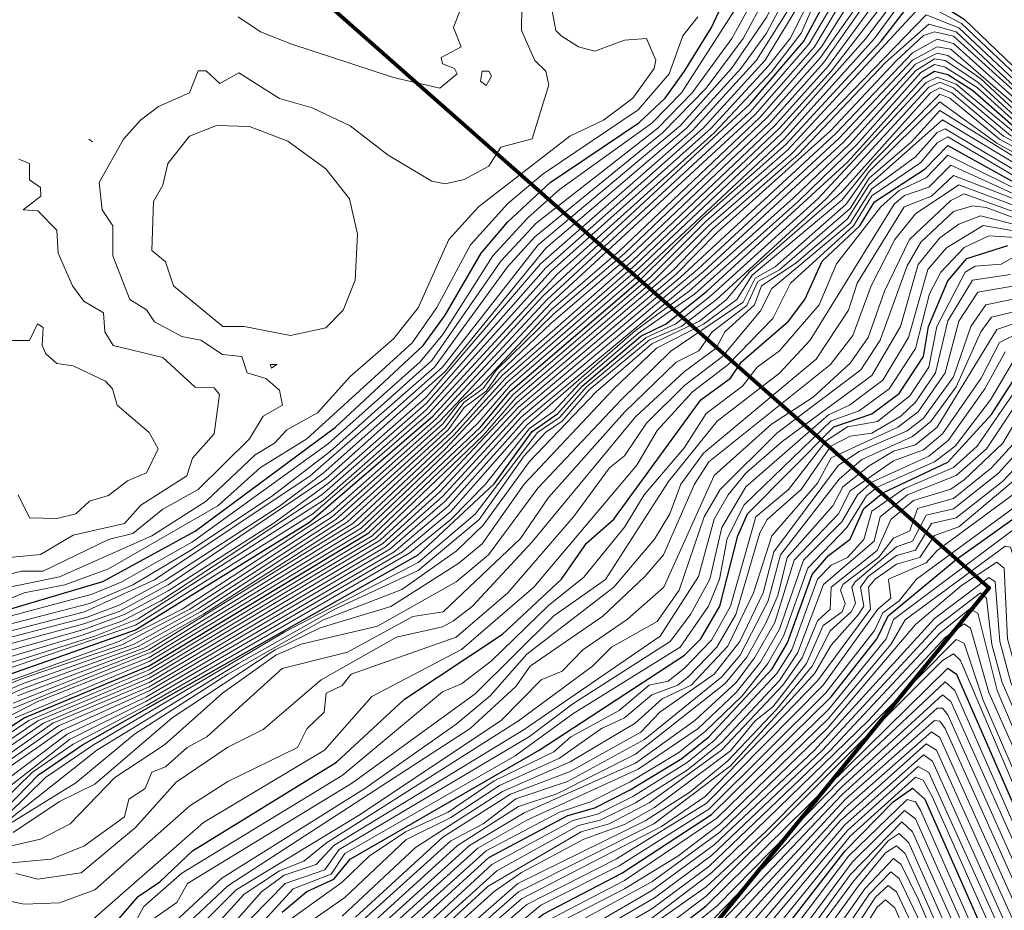
# Model space of a CAD drawing. Units: metres. Extents: x 329085 to 333204, y 7019669 to 7025179.
# Drawn here: x 330505 to 330867, y 7024680 to 7025008 of the extents above; entities that cross this region are included whole.
import ezdxf

# ---------------------------------------------------------------- set-up
doc = ezdxf.new("R2010")
doc.units = ezdxf.units.M
for name, color, linetype, lineweight in [('00_CURVA_INTERMEDIARIA', 254, 'Continuous', 18), ('00_CURVA_MESTRA', 24, 'Continuous', 30), ('00_PERIMETRO_URB_NOVO', 1, 'Continuous', 80)]:
    doc.layers.add(name, color=color, linetype=linetype, lineweight=lineweight)

msp = doc.modelspace()

# ---------------------------------------------------------------- linework, layer by layer
at = {"layer": '00_CURVA_INTERMEDIARIA'}
for points, elevation in [([(330491.44, 7024785.99), (330531.44, 7024796.6), (330542.46, 7024801.18), (330568.44, 7024815.94), (330618.44, 7024852.11), (330652.2, 7024882.18), (330660.52, 7024892.18), (330678.92, 7024921.18), (330691.85, 7024935.18), (330703.44, 7024945.58), (330737.44, 7024970.03), (330748.35, 7024981.18), (330770.17, 7025015.18), (330776.65, 7025061.18), (330779.99, 7025071.04)], 469), ([(330491.44, 7024783.21), (330530.44, 7024793.27), (330546.44, 7024800.13), (330567.44, 7024812.59), (330597.44, 7024832.62), (330619.02, 7024849.18), (330656.44, 7024882.71), (330681.89, 7024919.18), (330694.92, 7024933.18), (330739.64, 7024968.18), (330752.29, 7024981.18), (330766.87, 7025001.18), (330774.68, 7025015.18), (330780.72, 7025044.18), (330781.18, 7025057.18), (330784.54, 7025067.02)], 468), ([(330491.44, 7024780.6), (330528.62, 7024790.18), (330554.44, 7024801.98), (330611.74, 7024840.18), (330657.47, 7024880.18), (330684.38, 7024917.18), (330694.44, 7024928.15), (330741.44, 7024966.41), (330757.44, 7024982.95), (330771.1, 7025001.18), (330780.12, 7025018.18), (330786.09, 7025054.18), (330789.14, 7025062.96)], 467), ([(330488.44, 7024777.34), (330529.61, 7024788.18), (330541.44, 7024792.56), (330558.44, 7024801.86), (330600.44, 7024829.09), (330616.5, 7024841.18), (330660.39, 7024880.18), (330695.62, 7024925.18), (330748.03, 7024969.18), (330766.82, 7024990.18), (330779.83, 7025009.18), (330783.95, 7025018.18), (330787.28, 7025037.18), (330793.57, 7025059.05)], 466), ([(330479.44, 7024772.48), (330528.44, 7024785.75), (330541.44, 7024790.32), (330559.44, 7024800.09), (330617.44, 7024839.24), (330661.44, 7024878.58), (330698.44, 7024924.02), (330750.27, 7024968.18), (330770.25, 7024990.18), (330779.68, 7025003.18), (330787.07, 7025017.18), (330789.44, 7025030.11), (330797.28, 7025055.77)], 465), ([(330478.44, 7024766.85), (330527.44, 7024781.45), (330542.44, 7024786.77), (330556.76, 7024794.18), (330616, 7024833.18), (330654.44, 7024866.8), (330698.44, 7024916.82), (330756.38, 7024968.18), (330779.14, 7024993.18), (330792.57, 7025015.18), (330803.84, 7025049.99)], 463), ([(330479.44, 7024769.75), (330528.44, 7024783.71), (330543.44, 7024789.16), (330559.44, 7024797.87), (330598.44, 7024822.87), (330618.44, 7024837.52), (330654.44, 7024869.17), (330696.44, 7024918.3), (330752.44, 7024967.29), (330775.97, 7024993.18), (330789.78, 7025015.18), (330792.03, 7025026.18), (330800.79, 7025052.68)], 464), ([(330479.44, 7024764.55), (330532.44, 7024781.17), (330548.44, 7024787.61), (330616.44, 7024831.18), (330654.44, 7024864.55), (330700.44, 7024915.5), (330759.34, 7024968.18), (330780.44, 7024991.14), (330788.36, 7025001.18), (330793.45, 7025011.18), (330807.32, 7025046.91)], 462), ([(330472.44, 7024759.78), (330547.44, 7024785.3), (330612.67, 7024826.18), (330655.43, 7024863.18), (330702.44, 7024914.31), (330760.44, 7024966.49), (330781.44, 7024988.9), (330792.37, 7025003.18), (330810.48, 7025044.12)], 461), ([(330458.44, 7024749.47), (330541.35, 7024779.18), (330564.56, 7024791.18), (330619.44, 7024826.99), (330658.12, 7024861.18), (330698.96, 7024905.18), (330773.62, 7024974.18), (330795.39, 7024999.18), (330814.08, 7025031.18), (330817, 7025038.36)], 459), ([(330456.44, 7024745.54), (330506.44, 7024765.81), (330542.44, 7024778.01), (330567.46, 7024791.18), (330619.75, 7024825.18), (330659.44, 7024860.28), (330700.44, 7024903.95), (330775.46, 7024973.18), (330797.3, 7024998.18), (330819.78, 7025035.92)], 458), ([(330452.44, 7024740.8), (330506.44, 7024763.94), (330546.71, 7024778.18), (330570.25, 7024791.18), (330621.16, 7024824.18), (330660.44, 7024859.19), (330666.61, 7024867.18), (330674.44, 7024873.48), (330700.44, 7024901.36), (330725.44, 7024922.97), (330777.28, 7024972.18), (330799.9, 7024998.18), (330822.22, 7025033.76)], 457), ([(330451.44, 7024736.81), (330505.44, 7024761.68), (330548.44, 7024777.38), (330571.33, 7024790.18), (330623.91, 7024824.18), (330661.5, 7024858.18), (330668.31, 7024867.18), (330675.44, 7024872.38), (330680.29, 7024879.18), (330701.44, 7024899.81), (330727.44, 7024922.07), (330780.06, 7024972.18), (330799.53, 7024994.18), (330825.41, 7025030.94)], 456), ([(330503.96, 7024759.18), (330550.44, 7024776.81), (330572.44, 7024789.24), (330625.44, 7024823.25), (330662.54, 7024857.18), (330668.44, 7024865.37), (330676.44, 7024871.41), (330681.28, 7024878.18), (330700.44, 7024896.45), (330729.4, 7024921.18), (330780.9, 7024970.18), (330800.59, 7024992.18), (330824.46, 7025026.18), (330827.17, 7025029.39)], 455), ([(330502.44, 7024756.59), (330552.44, 7024776.34), (330627.44, 7024822.68), (330663.55, 7024856.18), (330682.44, 7024877.25), (330730.44, 7024919.49), (330782.68, 7024969.18), (330802.42, 7024991.18), (330827.44, 7025025.37), (330829.49, 7025027.35)], 454), ([(330502.44, 7024754.71), (330553.44, 7024775.38), (330629.44, 7024822.14), (330664.44, 7024855.07), (330683.57, 7024876.18), (330731.44, 7024917.89), (330784.47, 7024968.18), (330803.42, 7024989.18), (330829.44, 7025022.86), (330832.45, 7025024.73)], 453), ([(330496.44, 7024802.9), (330505.44, 7024805.11), (330513.44, 7024805.13), (330537.44, 7024816.79), (330546.44, 7024819.04), (330557.44, 7024827.91), (330570.44, 7024835.14), (330589.44, 7024853.87), (330594.46, 7024862.18), (330601.49, 7024866.18), (330600.44, 7024871.72), (330595.44, 7024876.07), (330588.5, 7024878.18), (330586.55, 7024884.18), (330579.44, 7024884.85), (330571.44, 7024890.11), (330564.44, 7024891.53), (330554.44, 7024896.86), (330551.44, 7024901.33), (330545.34, 7024905.18), (330539.1, 7024921.18), (330539.05, 7024932.18), (330535.17, 7024938.18), (330534, 7024948.18), (330543.06, 7024964.18), (330549.27, 7024971.18), (330555.86, 7024976.18), (330567.31, 7024981.18), (330570.44, 7024989.28), (330573.44, 7024989.28), (330578.44, 7024984.61), (330585.44, 7024988.5), (330600.44, 7024979.14), (330612.44, 7024975.67), (330626.44, 7024969.03), (330640.44, 7024958.28), (330656.44, 7024948.64), (330661.44, 7024947.72), (330668.44, 7024949.27), (330677.44, 7024954.18), (330681.86, 7024961.18), (330693.44, 7024964.3), (330699.5, 7024984.18), (330698.5, 7024989.18), (330694.44, 7024993.14), (330689.48, 7025004.18), (330689.73, 7025022.18)], 473), ([(330497.82, 7024750.18), (330511.44, 7024757.14), (330552.44, 7024773.33), (330630.44, 7024820.89), (330661.44, 7024850.03), (330684.44, 7024874.84), (330732.44, 7024916.37), (330785.23, 7024966.18), (330816.18, 7025001.18), (330829.44, 7025018.84), (330835.25, 7025022.26)], 452), ([(330503.1, 7024751.18), (330552.44, 7024771.82), (330631.44, 7024819.69), (330673.44, 7024859.59), (330685.44, 7024873.6), (330732.44, 7024914), (330785.98, 7024964.18), (330819.44, 7025001.18), (330830.44, 7025016.39), (330837.53, 7025020.25)], 451), ([(330585.21, 7025009.18), (330593.44, 7025003.7), (330604.58, 7024999.18), (330642.44, 7024986.83), (330659.44, 7024982.94), (330665.78, 7024988.18), (330664.81, 7024990.18), (330660.44, 7024991.82), (330659.88, 7024994.18), (330667.34, 7024998.18), (330664.47, 7025005.18), (330669.4, 7025018.18)], 474), ([(330453.44, 7024713.64), (330508.23, 7024750.18), (330552.44, 7024768.78), (330634.54, 7024818.18), (330675.44, 7024857.11), (330686.44, 7024870.18), (330736.75, 7024913.18), (330757.44, 7024933.9), (330787.47, 7024960.18), (330835.44, 7025012.08), (330838.44, 7025013.57), (330851.44, 7025006.67), (330876.32, 7024983.18), (330885.02, 7024978.33)], 449), ([(330488.44, 7024796.61), (330519.44, 7024803.06), (330553.44, 7024818.13), (330573.44, 7024830.84), (330591.44, 7024847.92), (330598.56, 7024852.18), (330603.17, 7024857.18), (330614.44, 7024863.44), (330626.44, 7024876.81), (330642.44, 7024890.69), (330651.44, 7024902.04), (330662.8, 7024927.18), (330673.63, 7024939.18), (330707.31, 7024965.18), (330719.72, 7024971.18), (330730.44, 7024979.19), (330738.28, 7024990.18), (330738.97, 7024993.18), (330735.53, 7025001.18), (330727.44, 7025000.56), (330716.44, 7024996.57), (330710.44, 7024998.12), (330704.04, 7025002.18), (330702.13, 7025004.18), (330699.92, 7025016.18)], 472), ([(330454.44, 7024711.45), (330511.44, 7024750.03), (330552.44, 7024767.24), (330635.77, 7024817.18), (330675.44, 7024855.07), (330687.44, 7024868.9), (330738.31, 7024912.18), (330758.44, 7024932.36), (330788.44, 7024958.4), (330838.44, 7025009.88), (330850.44, 7025005.08), (330874.85, 7024982.18), (330890.25, 7024973.72)], 448), ([(330453.44, 7024707.98), (330513.53, 7024749.18), (330552.44, 7024765.7), (330637.44, 7024816.48), (330658.44, 7024835.95), (330687.93, 7024867.18), (330745.55, 7024916.18), (330759.95, 7024931.18), (330791.44, 7024958.57), (330823.44, 7024992.34), (330839.44, 7025006.42), (330849.44, 7025003.59), (330873.44, 7024981.18), (330895.17, 7024969.38)], 447), ([(330499.44, 7024794.28), (330506.44, 7024797.17), (330521.44, 7024800.08), (330537.44, 7024805.94), (330577.74, 7024829.18), (330593.44, 7024843.28), (330610.44, 7024853.82), (330649.21, 7024889.18), (330658.37, 7024902.18), (330670.69, 7024925.18), (330684.44, 7024940.43), (330697.44, 7024951.33), (330732.44, 7024974.88), (330743.82, 7024988.18), (330748.86, 7025002.18), (330754.4, 7025009.18)], 471), ([(330429.44, 7024687.33), (330517.03, 7024749.18), (330552.44, 7024764.16), (330638.44, 7024815.27), (330659.44, 7024834.35), (330688.44, 7024865.51), (330746.14, 7024914.18), (330761.44, 7024929.82), (330803.17, 7024967.18), (330827.44, 7024993.13), (330837.44, 7025002.25), (330841.44, 7025003.66), (330848.44, 7025002), (330874.44, 7024978.44), (330899.44, 7024965.45), (330899.69, 7024965.39)], 446), ([(330429.44, 7024685.25), (330519.06, 7024748.18), (330552.44, 7024762.6), (330639.44, 7024814.03), (330660.44, 7024832.66), (330689.44, 7024864.28), (330747.87, 7024913.18), (330805.14, 7024966.18), (330833.44, 7024995.86), (330842.44, 7025000.98), (330848.44, 7024999.34), (330873.44, 7024977.06), (330899.44, 7024963.83), (330902.3, 7024963.08)], 445), ([(330429.44, 7024683.19), (330520.44, 7024746.6), (330552.44, 7024761.03), (330641.08, 7024813.18), (330661.44, 7024830.89), (330689.44, 7024861.96), (330754.21, 7024916.18), (330806.44, 7024964.5), (330833.44, 7024993.21), (330842.44, 7024998.16), (330847.44, 7024997.25), (330872.44, 7024975.62), (330899.44, 7024962.21), (330905.01, 7024960.69)], 444), ([(330496.44, 7024725.78), (330522.23, 7024745.18), (330551.44, 7024758.88), (330642.6, 7024812.18), (330662.44, 7024829.03), (330690.44, 7024860.41), (330756.44, 7024915.48), (330808.11, 7024963.18), (330834.44, 7024991.71), (330842.44, 7024995.79), (330846.44, 7024994.94), (330858.44, 7024986.44), (330872.44, 7024973.5), (330899.44, 7024960.55), (330907.81, 7024958.22)], 443), ([(330497.44, 7024723.12), (330523.11, 7024743.18), (330551.44, 7024757.26), (330645.67, 7024812.18), (330663.44, 7024827.04), (330691.44, 7024858.89), (330731.44, 7024893.72), (330751.17, 7024908.18), (330789.44, 7024942.4), (330810.44, 7024962.55), (330834.44, 7024989.3), (330841.44, 7024993.69), (330845.44, 7024993.04), (330857.44, 7024985.09), (330872.44, 7024971.41), (330899.44, 7024958.86), (330910.7, 7024955.67)], 442), ([(330498.44, 7024720.32), (330509.54, 7024731.18), (330524.44, 7024741.48), (330551.44, 7024755.63), (330648.44, 7024811.82), (330663.44, 7024824.09), (330676.26, 7024837.18), (330692.44, 7024857.61), (330701.44, 7024864.03), (330710.8, 7024874.18), (330732.44, 7024892.66), (330753.23, 7024907.18), (330791.28, 7024941.18), (330812.94, 7024962.18), (330836.44, 7024988.66), (330841.44, 7024991.59), (330845.44, 7024990.65), (330857.18, 7024983.18), (330872.44, 7024969.37), (330899.44, 7024957.12), (330913.59, 7024953.11)], 441), ([(330675.03, 7024989.18), (330674.44, 7024985.43), (330676.44, 7024983.87), (330678.44, 7024987.32), (330677.44, 7024989.18), (330675.03, 7024989.18)], 474), ([(330500.44, 7024715.56), (330514.25, 7024729.18), (330531.96, 7024741.18), (330602.44, 7024782.83), (330651.44, 7024808.34), (330672.44, 7024826.15), (330695.39, 7024856.18), (330703.44, 7024861.72), (330713.44, 7024872.92), (330735.36, 7024891.18), (330746.33, 7024896.18), (330759.44, 7024906.72), (330798.49, 7024942.18), (330838.44, 7024984.94), (330842.44, 7024987), (330849.44, 7024984.34), (330871.28, 7024966.18), (330897.44, 7024954.34), (330919.44, 7024947.77), (330919.71, 7024947.72)], 439), ([(330501.44, 7024714.04), (330533.19, 7024739.18), (330585.32, 7024771.18), (330620.73, 7024791.18), (330651.44, 7024805.4), (330673.95, 7024824.18), (330690.44, 7024847.63), (330698.35, 7024856.18), (330704.44, 7024860.32), (330714.44, 7024871.85), (330736.44, 7024890.09), (330748.31, 7024895.18), (330761.25, 7024905.18), (330801.62, 7024942.18), (330839.44, 7024983.24), (330843.44, 7024985.1), (330848.44, 7024983.04), (330869.44, 7024965.44), (330896.44, 7024952.92), (330918.44, 7024946.17), (330922.26, 7024945.47)], 438), ([(330487.44, 7024703.81), (330525.44, 7024727.2), (330547.07, 7024745.18), (330581.44, 7024767.18), (330616.63, 7024787.18), (330645.44, 7024798.37), (330665.44, 7024812.52), (330675.44, 7024822), (330692.44, 7024845.45), (330716.99, 7024871.18), (330737.44, 7024888.81), (330755.03, 7024897.18), (330764.96, 7024905.18), (330773.44, 7024915.27), (330807.44, 7024944.71), (330840.02, 7024981.18), (330843.44, 7024983.09), (330847.91, 7024981.18), (330866.9, 7024965.18), (330883.44, 7024956.35), (330905.44, 7024947.84), (330924.05, 7024943.88)], 437), ([(330502.44, 7024708.95), (330519.44, 7024720.33), (330532.44, 7024726.67), (330560.91, 7024751.18), (330598.88, 7024776.18), (330615.44, 7024784.25), (330641.44, 7024792.06), (330666.44, 7024808.07), (330675.07, 7024815.18), (330690.53, 7024837.18), (330723.42, 7024872.18), (330739.13, 7024887.18), (330756.44, 7024895.98), (330768.72, 7024905.18), (330774.44, 7024914.03), (330807.44, 7024941.66), (330818.44, 7024955.41), (330843.44, 7024980.68), (330847.11, 7024979.18), (330865.35, 7024964.18), (330883.44, 7024954.32), (330904.44, 7024946.26), (330927.01, 7024941.28)], 436), ([(330490.44, 7024701.41), (330512.44, 7024706.47), (330523.44, 7024712.13), (330539.86, 7024729.18), (330558.1, 7024741.18), (330579.47, 7024760.18), (330599.08, 7024774.18), (330608.44, 7024778.31), (330636.44, 7024784.85), (330665.44, 7024801.23), (330677.4, 7024811.18), (330695.44, 7024835.69), (330726.13, 7024868.18), (330744.44, 7024886.05), (330771.04, 7024904.18), (330775.44, 7024912.93), (330782.85, 7024917.18), (330808.99, 7024940.18), (330817.5, 7024952.18), (330843.44, 7024977.84), (330864.44, 7024962.65), (330882.44, 7024952.73), (330904.44, 7024944.42), (330930.71, 7024938.01)], 435), ([(330497.44, 7024697.43), (330516.44, 7024699.06), (330528.44, 7024703.85), (330543.44, 7024714.71), (330545.03, 7024721.18), (330550.94, 7024725.18), (330553.44, 7024731.08), (330558.44, 7024733.12), (330566.44, 7024740.23), (330573.68, 7024744.18), (330601.44, 7024769.24), (330625.44, 7024775.35), (330649.44, 7024788.46), (330660.68, 7024790.18), (330689.11, 7024817.18), (330699.46, 7024832.18), (330727.44, 7024863.65), (330746.44, 7024882.07), (330754.71, 7024886.18), (330759.61, 7024893.18), (330772.44, 7024902.97), (330776.44, 7024911.75), (330784.44, 7024916.06), (330810.44, 7024938.57), (330817.44, 7024949.77), (330833.06, 7024963.18), (330843.44, 7024974.65), (330881.2, 7024951.18)], 434), ([(330503.44, 7024693.81), (330511.44, 7024691.74), (330527.44, 7024694.08), (330547.44, 7024710.73), (330562.44, 7024727.43), (330581.44, 7024740.36), (330594.44, 7024746.8), (330615.79, 7024765.18), (330643.44, 7024780.82), (330660.44, 7024784.59), (330664.44, 7024786.9), (330671.44, 7024792.21), (330693.44, 7024815.88), (330731.44, 7024861.94), (330749.44, 7024878.66), (330761.12, 7024887.18), (330764.31, 7024893.18), (330775.22, 7024903.18), (330777.83, 7024910.18), (330790.44, 7024918.53), (330809.44, 7024934.82), (330817.44, 7024947.31), (330844.44, 7024971.24), (330880.44, 7024949.5)], 433), ([(330496.44, 7024684.6), (330506.44, 7024682.57), (330519.44, 7024683), (330532.44, 7024687.82), (330567.44, 7024718.73), (330581.44, 7024727.67), (330607.09, 7024740.18), (330610.44, 7024747.11), (330616.9, 7024753.18), (330617.6, 7024760.18), (330623.44, 7024763.06), (330626.78, 7024767.18), (330665.44, 7024780.88), (330684.5, 7024797.18), (330708.6, 7024825.18), (330721.86, 7024843.18), (330727.44, 7024847.54), (330735.44, 7024859.62), (330749.44, 7024873.43), (330763.44, 7024884.09), (330777.44, 7024900.91), (330781.56, 7024909.18), (330810.44, 7024933.22), (330818.44, 7024945.8), (330834.44, 7024957.61), (330842.44, 7024966.53), (330845.44, 7024967.92), (330878.44, 7024948.32)], 432), ([(330577.23, 7024969.18), (330567.28, 7024965.18), (330559.31, 7024955.18), (330557.43, 7024947.18), (330554.07, 7024941.18), (330553.43, 7024923.18), (330558.44, 7024918.98), (330561.45, 7024910.18), (330579.53, 7024895.18), (330587.44, 7024895.2), (330604.44, 7024891.9), (330617.44, 7024894.72), (330623.83, 7024901.18), (330628.25, 7024912.18), (330629.16, 7024929.18), (330626.14, 7024942.18), (330617.49, 7024953.18), (330603.44, 7024963.43), (330589.44, 7024968.81), (330577.23, 7024969.18)], 472), ([(330483.44, 7024679.12), (330511.44, 7024672.72), (330522.44, 7024672.51), (330531.97, 7024677.18), (330572.44, 7024712.58), (330617.02, 7024739.18), (330634.44, 7024759.03), (330667.44, 7024776.34), (330693.99, 7024799.18), (330731.92, 7024844.18), (330739.44, 7024856.84), (330752.42, 7024871.18), (330765.44, 7024881.11), (330781.93, 7024898.18), (330788.44, 7024911.18), (330811.68, 7024932.18), (330818.44, 7024943.23), (330836.44, 7024955.5), (330842.44, 7024962.81), (330846.44, 7024964.96), (330877.44, 7024946.71), (330906.44, 7024936.47), (330928.44, 7024932.36), (330943.19, 7024926.99)], 431), ([(330530.29, 7024964.18), (330531.56, 7024963.18), (330530.29, 7024964.18)], 473), ([(330498.44, 7024809.87), (330512.44, 7024811.2), (330524.44, 7024818.37), (330543.44, 7024822.67), (330549.44, 7024829.43), (330566.38, 7024840.18), (330568.44, 7024846.72), (330576.44, 7024855.62), (330578.3, 7024870.18), (330576.44, 7024872.66), (330569.44, 7024872.85), (330557.44, 7024883.76), (330539.23, 7024888.18), (330536.19, 7024893.18), (330535.71, 7024900.18), (330528.44, 7024904.48), (330524.23, 7024910.18), (330518.99, 7024922.18), (330518.44, 7024930.59), (330511.44, 7024937.76), (330506.07, 7024938.18), (330512.62, 7024943.18), (330512.44, 7024946.37), (330508.42, 7024949.18), (330508.4, 7024955.18), (330504.44, 7024956.72)], 474), ([(330543.16, 7024668.18), (330550.44, 7024681.73), (330564.44, 7024693.94), (330623.44, 7024729.96), (330660.44, 7024760.69), (330667.44, 7024763.66), (330678.44, 7024772.09), (330699.44, 7024792.54), (330712.44, 7024802.94), (330727.44, 7024821.36), (330734.58, 7024833.18), (330749.44, 7024850.64), (330757.44, 7024863.12), (330770.8, 7024873.18), (330776.26, 7024880.18), (330784.49, 7024886.18), (330799.08, 7024903.18), (330805.44, 7024918.3), (330821.75, 7024939.18), (330828.44, 7024945.23), (330838.44, 7024949.86), (330846.44, 7024958.22), (330877.44, 7024942.81)], 429), ([(330553.44, 7024676.75), (330562.68, 7024683.18), (330566.62, 7024690.18), (330627.25, 7024727.18), (330672.44, 7024759.95), (330701.44, 7024788.69), (330720.44, 7024802), (330743.62, 7024838.18), (330761.44, 7024860.38), (330784.44, 7024878.06), (330795.78, 7024890.18), (330826.68, 7024940.18), (330830.44, 7024943.44), (330839.44, 7024946.49), (330847.44, 7024954.57), (330878.44, 7024940.51)], 428), ([(330558.44, 7024672.84), (330579.15, 7024692.18), (330631.89, 7024725.18), (330665.44, 7024748.76), (330677.97, 7024759.18), (330691.44, 7024774.56), (330723.44, 7024799.23), (330738.44, 7024816.92), (330744.08, 7024826.18), (330748.09, 7024837.18), (330756.44, 7024848.54), (330797.94, 7024883.18), (330809.89, 7024901.18), (330813.07, 7024911.18), (330830.3, 7024939.18), (330840.44, 7024943.2), (330848.44, 7024950.78), (330896.44, 7024932.18)], 427), ([(330563.14, 7024672.18), (330581.44, 7024689.31), (330670.63, 7024747.18), (330687.44, 7024762.71), (330692.72, 7024770.18), (330719.44, 7024788.6), (330734.92, 7024803.18), (330741.71, 7024811.18), (330753.13, 7024837.18), (330758.44, 7024845.41), (330803.15, 7024881.18), (330811.44, 7024891.91), (330818.21, 7024910.18), (330826.86, 7024927.18), (330834.44, 7024936.6), (330850.44, 7024947.32), (330895.44, 7024930.5)], 426), ([(330565.44, 7024668.75), (330584.44, 7024687.83), (330629.44, 7024715.2), (330681.95, 7024750.18), (330696.68, 7024765.18), (330704.44, 7024768.26), (330712.11, 7024776.18), (330728.44, 7024787.4), (330741.82, 7024799.18), (330760.44, 7024840.28), (330781.44, 7024859.18), (330796.83, 7024869.18), (330810.44, 7024881.64), (330817.12, 7024891.18), (330823.03, 7024908.18), (330832.32, 7024927.18), (330847.44, 7024941.5), (330852.44, 7024944.04), (330895.44, 7024928.38)], 425), ([(330558.44, 7024654.46), (330587.44, 7024686.25), (330600.44, 7024694.82), (330609.44, 7024698.34), (330617.77, 7024705.18), (330688.44, 7024749.98), (330715.61, 7024770.18), (330722.63, 7024777.18), (330739.44, 7024786.59), (330747.56, 7024798.18), (330756.74, 7024825.18), (330762.55, 7024835.18), (330783.44, 7024855.92), (330814.33, 7024879.18), (330821.55, 7024890.18), (330831.44, 7024917.47), (330836.51, 7024926.18), (330848.44, 7024937.47), (330855.44, 7024939.64), (330860.44, 7024939), (330894.44, 7024926.38)], 424), ([(330546.99, 7024634.18), (330593.95, 7024687.18), (330602.2, 7024693.18), (330613.9, 7024697.18), (330620.44, 7024704.14), (330690.44, 7024746.9), (330740.5, 7024781.18), (330754.58, 7024803.18), (330760.44, 7024824.23), (330765.6, 7024833.18), (330772, 7024841.18), (330785.44, 7024852.86), (330818.44, 7024877.18), (330828.99, 7024895.18), (330835.44, 7024918.06), (330843.44, 7024927.76), (330850.44, 7024932.79), (330858.44, 7024935.92), (330875.44, 7024931.64)], 423), ([(330577.44, 7024664.63), (330602.53, 7024690.18), (330617.14, 7024695.18), (330622.44, 7024702.7), (330692.44, 7024744.23), (330708.44, 7024756.32), (330744.18, 7024779.18), (330751.74, 7024789.18), (330758.75, 7024802.18), (330763.18, 7024821.18), (330772.11, 7024836.18), (330802.44, 7024862.68), (330810.23, 7024866.18), (330822.44, 7024875.47), (330831.93, 7024891.18), (330838.99, 7024916.18), (330845.88, 7024924.18), (330859.44, 7024932.36), (330873.44, 7024929.94)], 422), ([(330585.29, 7024666.18), (330605.4, 7024688.18), (330619.44, 7024693.63), (330624.53, 7024701.18), (330687.12, 7024737.18), (330708.44, 7024752.57), (330747.88, 7024777.18), (330758.36, 7024792.18), (330762.4, 7024802.18), (330765.13, 7024817.18), (330771.44, 7024829.51), (330803.44, 7024860.48), (330813.79, 7024864.18), (330824.81, 7024872.18), (330834.44, 7024887.06), (330839.61, 7024907.18), (330843.78, 7024915.18), (330852.44, 7024924.24), (330861.44, 7024928.58), (330871.44, 7024927.89)], 421), ([(330600.44, 7024674.03), (330623.44, 7024690.65), (330633.47, 7024700.18), (330646.81, 7024709.18), (330662.44, 7024716.47), (330679.44, 7024727.95), (330701.44, 7024738.67), (330707.6, 7024744.18), (330725.44, 7024753.84), (330736.44, 7024763.15), (330743.44, 7024764.61), (330749.44, 7024769.44), (330759.44, 7024779.73), (330766.44, 7024792.22), (330775.79, 7024825.18), (330787.78, 7024835.18), (330801.76, 7024853.18), (330809.44, 7024858.23), (330820.51, 7024860.18), (330832.44, 7024869.72), (330839.44, 7024880.25), (330842.29, 7024895.18), (330852.77, 7024915.18), (330856.44, 7024917.38), (330865.96, 7024918.18), (330871.44, 7024921.18)], 419), ([(330595.87, 7024665.18), (330624.44, 7024685.02), (330646.91, 7024706.18), (330663.44, 7024714.46), (330681.44, 7024726.26), (330703.44, 7024736.33), (330718.97, 7024747.18), (330727.44, 7024751.12), (330737.44, 7024759.58), (330747, 7024763.18), (330750.8, 7024766.18), (330761.4, 7024777.18), (330768.34, 7024789.18), (330777.15, 7024819.18), (330779.96, 7024824.18), (330792.39, 7024835.18), (330803.38, 7024851.18), (330810.44, 7024854.78), (330818.44, 7024855.91), (330829.13, 7024862.18), (330834.44, 7024867.31), (330841.9, 7024878.18), (330846.44, 7024897.25), (330855.44, 7024912.28), (330869.44, 7024914.31)], 418), ([(330623.44, 7024678.09), (330650.44, 7024703.37), (330682.44, 7024724.08), (330707.44, 7024734.98), (330731.28, 7024749.18), (330741.2, 7024758.18), (330751.98, 7024763.18), (330765.44, 7024777.53), (330774.93, 7024797.18), (330781.56, 7024818.18), (330798.44, 7024837.56), (330803.44, 7024846.8), (330827.98, 7024858.18), (330835.44, 7024863.75), (330845.45, 7024878.18), (330850.39, 7024897.18), (330857.44, 7024907.82), (330872.44, 7024910.37)], 417), ([(330628.44, 7024677.74), (330660.48, 7024707.18), (330685.44, 7024723), (330707.44, 7024731.41), (330733.44, 7024745.9), (330740.44, 7024753.28), (330760.41, 7024767.18), (330769.81, 7024779.18), (330778.49, 7024797.18), (330782.32, 7024812.18), (330806.15, 7024844.18), (330813.8, 7024849.18), (330831.44, 7024856.78), (330837.44, 7024861.5), (330848.44, 7024876.67), (330854.87, 7024895.18), (330860.38, 7024903.18), (330874.44, 7024906.15)], 416), ([(330627.44, 7024673.3), (330663.44, 7024705.89), (330675.38, 7024712.18), (330687.44, 7024721.3), (330706.44, 7024727.69), (330734.75, 7024743.18), (330763.27, 7024766.18), (330769.93, 7024774.18), (330780.26, 7024794.18), (330784.84, 7024811.18), (330806.44, 7024839.04), (330814.8, 7024846.18), (330833.44, 7024854.63), (330840.17, 7024860.18), (330849.44, 7024872.94), (330858.53, 7024893.18), (330862.44, 7024898.58), (330877.44, 7024902.19)], 415), ([(330630.44, 7024671.88), (330665.99, 7024704.18), (330688.44, 7024718.55), (330702.44, 7024723.12), (330731.44, 7024737.73), (330764.44, 7024763.72), (330772.44, 7024773.5), (330779.56, 7024786.18), (330783.88, 7024796.18), (330787.25, 7024810.18), (330804.07, 7024829.18), (330807.78, 7024836.18), (330817.44, 7024843.94), (330826.44, 7024849.26), (330834.44, 7024851.58), (330842.44, 7024858.09), (330864.44, 7024894.04), (330888.44, 7024902.47)], 414), ([(330511.33, 7024896.18), (330508.44, 7024890.07), (330499.44, 7024890.08)], 475), ([(330504.23, 7024833.18), (330508.44, 7024824.79), (330518.44, 7024824.52), (330525.44, 7024826.27), (330530.44, 7024830.89), (330537.44, 7024832.92), (330544.44, 7024838.41), (330551.44, 7024841.31), (330555.82, 7024850.18), (330552.44, 7024856.11), (330540.65, 7024866.18), (330538.96, 7024872.18), (330536.44, 7024875.01), (330524.44, 7024880.7), (330518.44, 7024881.58), (330514.37, 7024885.18), (330513.05, 7024888.18), (330513.44, 7024894.87), (330511.33, 7024896.18)], 475), ([(330631.65, 7024669.18), (330670.38, 7024704.18), (330690.44, 7024716.12), (330731.44, 7024734.51), (330753.3, 7024750.18), (330768.44, 7024764.12), (330775.29, 7024773.18), (330782.7, 7024786.18), (330789.81, 7024809.18), (330806.13, 7024826.18), (330810.44, 7024834.69), (330826.44, 7024845.71), (330837.44, 7024849.74), (330844.44, 7024855.72), (330858.65, 7024876.18), (330865.44, 7024889.26), (330873.44, 7024893.26)], 413), ([(330633.44, 7024667.05), (330673.44, 7024703.22), (330691.44, 7024713.42), (330732.44, 7024732.18), (330754.49, 7024747.18), (330768.44, 7024760.42), (330777.44, 7024771.67), (330784.44, 7024783.72), (330793.24, 7024809.18), (330807.44, 7024823.27), (330813.12, 7024833.18), (330818.44, 7024837.89), (330839.44, 7024847.48), (330846.5, 7024853.18), (330860.03, 7024872.18), (330867.44, 7024885.89)], 412), ([(330633.44, 7024663.52), (330676.44, 7024702.17), (330703.44, 7024716.37), (330714.84, 7024720.18), (330729.44, 7024727.59), (330747.44, 7024738.38), (330757.22, 7024746.18), (330770.66, 7024759.18), (330780.09, 7024771.18), (330785.91, 7024781.18), (330794.88, 7024806.18), (330809.17, 7024821.18), (330816.44, 7024832.87), (330820.44, 7024836.08), (330841.44, 7024845.37), (330849.15, 7024851.18), (330862.09, 7024868.18), (330870.98, 7024883.18)], 411), ([(330597.05, 7024881.18), (330597.44, 7024879.79), (330599.5, 7024881.18), (330597.05, 7024881.18)], 473), ([(330642.44, 7024660.45), (330680.44, 7024694.88), (330710.44, 7024711.52), (330718.44, 7024713.52), (330731.44, 7024719.83), (330750.44, 7024731.91), (330763.16, 7024742.18), (330784.44, 7024764.88), (330791.13, 7024775.18), (330800.66, 7024800.18), (330819.3, 7024816.18), (330821.51, 7024825.18), (330831.51, 7024833.18), (330849.44, 7024840.28), (330860.62, 7024850.18), (330875.44, 7024872.51), (330890.44, 7024879.44), (330892.44, 7024878.08), (330893.31, 7024874.18), (330898.85, 7024791.18), (330905.45, 7024766.18), (330938.1, 7024694.18), (330951.99, 7024672.43)], 408), ([(330640.61, 7024662.18), (330678.53, 7024697.18), (330708.44, 7024713.33), (330717.44, 7024715.73), (330730.44, 7024722.18), (330750.44, 7024734.69), (330760.44, 7024742.84), (330783.44, 7024767.48), (330788.97, 7024776.18), (330798.41, 7024802.18), (330803.44, 7024807.39), (330809.44, 7024810.2), (330815.44, 7024816.77), (330818.43, 7024827.18), (330830.44, 7024835.49), (330848.44, 7024843.28), (330857.16, 7024851.18), (330873.44, 7024874.64)], 409), ([(330643.49, 7024658.18), (330677.28, 7024689.18), (330711.44, 7024709.18), (330721.71, 7024712.18), (330736.44, 7024719.81), (330763.13, 7024739.18), (330785.72, 7024763.18), (330792.79, 7024773.18), (330798.44, 7024786.84), (330803.05, 7024791.18), (330803.46, 7024799.18), (330820.44, 7024812.75), (330825.41, 7024824.18), (330833.78, 7024831.18), (330847.44, 7024835.28), (330852.44, 7024838.79), (330866.67, 7024852.18), (330877.44, 7024870.53)], 407), ([(330655.49, 7024658.18), (330688.44, 7024687.1), (330738.16, 7024712.18), (330766.44, 7024733.41), (330797.44, 7024767.55), (330803.44, 7024777.83), (330813.57, 7024789.18), (330815.44, 7024792.18), (330814.31, 7024799.18), (330817.1, 7024803.18), (330827.44, 7024810.88), (330834.44, 7024812.86), (330840.44, 7024822.61), (330849.44, 7024824.75), (330866.51, 7024838.18), (330877.44, 7024849.7), (330881.44, 7024859.32), (330885.82, 7024845.18), (330887.27, 7024797.18), (330889.77, 7024779.18), (330895.19, 7024762.18), (330918.28, 7024707.18), (330927.44, 7024688.33), (330944.07, 7024662.72)], 404), ([(330646.06, 7024657.18), (330679.49, 7024687.18), (330689.44, 7024694.18), (330712.44, 7024706.51), (330727.44, 7024711.91), (330738.44, 7024718.1), (330766.44, 7024739.05), (330775.44, 7024750.05), (330781.98, 7024755.18), (330794.32, 7024771.18), (330800.56, 7024785.18), (330807.46, 7024790.18), (330808.57, 7024793.18), (330806.91, 7024798.18), (330807.79, 7024800.18), (330820.92, 7024810.18), (330826.44, 7024817.33), (330832.44, 7024819.98), (330835.27, 7024828.18), (330848.44, 7024831.9), (330862.44, 7024843.13), (330871.65, 7024853.18)], 406), ([(330652.75, 7024659.18), (330688.18, 7024690.18), (330735.04, 7024713.18), (330751.44, 7024723.82), (330765.44, 7024735.26), (330783.34, 7024754.18), (330796.46, 7024770.18), (330803.07, 7024783.18), (330810.83, 7024790.18), (330812.45, 7024793.18), (330811.03, 7024799.18), (330812.28, 7024801.18), (330827.44, 7024814.1), (330833.44, 7024816.17), (330838.44, 7024825.76), (330848.44, 7024828.09), (330865.05, 7024841.18), (330875.01, 7024852.18)], 405), ([(330658.12, 7024657.18), (330689.44, 7024684.57), (330740.98, 7024711.18), (330757.03, 7024722.18), (330798.44, 7024764.71), (330817.93, 7024791.18), (330817.18, 7024799.18), (330819.68, 7024802.18), (330827.44, 7024807.74), (330836.03, 7024810.18), (330841.44, 7024818.28), (330850.44, 7024821.41), (330880.44, 7024846.67), (330882.44, 7024845.83), (330883.7, 7024841.18), (330884.52, 7024796.18), (330887.33, 7024777.18), (330892.58, 7024761.18), (330917.68, 7024701.18), (330927.62, 7024682.18), (330942.01, 7024660.2)], 403), ([(330659.44, 7024654.96), (330691.44, 7024682.47), (330724.44, 7024699.23), (330757.44, 7024719.57), (330800.54, 7024763.18), (330820.68, 7024791.18), (330825.42, 7024795.18), (330824.52, 7024802.18), (330838.44, 7024808.17), (330842.44, 7024812.78), (330878.44, 7024839.27), (330880.44, 7024838.57), (330881.44, 7024834.85), (330881.85, 7024793.18), (330885.14, 7024774.18), (330916.29, 7024697.18), (330924.75, 7024681.18), (330940.03, 7024657.77)], 402), ([(330490.44, 7024559.68), (330514.44, 7024560.15), (330543.44, 7024564.11), (330562.44, 7024572.49), (330570.44, 7024579.13), (330590.44, 7024601.6), (330621.65, 7024628.18), (330628.44, 7024631.11), (330663.03, 7024654.18), (330696.61, 7024682.18), (330725.44, 7024696.7), (330758.44, 7024717.53), (330801.44, 7024760.38), (330819.44, 7024783.27), (330822.44, 7024789.82), (330828.46, 7024794.18), (330834.86, 7024802.18), (330876.44, 7024832.74), (330878.8, 7024829.18), (330879.02, 7024792.18), (330882.41, 7024773.18), (330915.42, 7024692.18), (330938.02, 7024655.3)], 401), ([(330484.44, 7024555.24), (330514.44, 7024553.8), (330546.44, 7024558.73), (330566.44, 7024567.87), (330573.32, 7024573.18), (330600.44, 7024603), (330625.4, 7024624.18), (330665.44, 7024649.79), (330698.43, 7024676.18), (330727.44, 7024691.23), (330761.32, 7024714.18), (330802.44, 7024754.18), (330823.68, 7024780.18), (330826.44, 7024787.31), (330870.44, 7024820.37), (330872.44, 7024819.71), (330873.16, 7024817.18), (330873.15, 7024791.18), (330876.19, 7024773.18), (330911.48, 7024687.18), (330934.06, 7024650.44)], 399), ([(330484.44, 7024552.4), (330514.44, 7024550.12), (330547.44, 7024555.83), (330567.44, 7024564.96), (330585.44, 7024581.26), (330599.44, 7024597.31), (330627.44, 7024621.98), (330665.44, 7024646.77), (330700.44, 7024674.3), (330727.44, 7024688.14), (330747.01, 7024700.18), (330762.44, 7024712.04), (330802.44, 7024750.86), (330825.44, 7024778.09), (330830.66, 7024787.18), (330867.44, 7024814.38), (330869.44, 7024813.9), (330870.29, 7024811.18), (330870.14, 7024791.18), (330872.39, 7024775.18), (330910.29, 7024683.18), (330931.58, 7024647.39)], 398), ([(330488.44, 7024548.47), (330514.44, 7024546.01), (330548.44, 7024553.09), (330568.44, 7024561.97), (330585.44, 7024576.24), (330599.44, 7024591.81), (330629.44, 7024619.82), (330665.44, 7024643.36), (330702.44, 7024671.7), (330737.44, 7024690.79), (330762.44, 7024709.1), (330801.98, 7024747.18), (330834.44, 7024785.47), (330851.44, 7024799.86), (330864.44, 7024808.48), (330867.16, 7024806.18), (330868.3, 7024780.18), (330872.12, 7024766.18), (330908.44, 7024680.57), (330930.15, 7024645.65)], 397), ([(330489.44, 7024544.93), (330514.44, 7024541.62), (330554.44, 7024551.76), (330568.44, 7024558.49), (330584.44, 7024570.52), (330632.44, 7024617.6), (330649.44, 7024630.38), (330673.44, 7024645.05), (330697.44, 7024664.21), (330737.44, 7024687.55), (330760.44, 7024704.4), (330797.29, 7024739.18), (330841.44, 7024787.65), (330861.44, 7024802.76), (330863.76, 7024801.18), (330865.47, 7024779.18), (330869.52, 7024764.18), (330907.07, 7024677.18), (330928.21, 7024643.26)], 396), ([(330500.44, 7024538.27), (330511.44, 7024536.69), (330556.44, 7024549.48), (330570.17, 7024556.18), (330583.31, 7024565.18), (330594.44, 7024574.07), (330632.44, 7024612.83), (330649.44, 7024626.47), (330675.44, 7024641.64), (330699.27, 7024662.18), (330738.44, 7024684.86), (330759.44, 7024700.47), (330800.23, 7024739.18), (330842.68, 7024785.18), (330858.44, 7024797.1), (330860.58, 7024795.18), (330862.61, 7024778.18), (330866.4, 7024764.18), (330905.54, 7024674.18), (330926.19, 7024640.79)], 395), ([(330500.44, 7024533.62), (330513.44, 7024532.29), (330558.44, 7024547.25), (330583.44, 7024561.28), (330596.96, 7024571.18), (330635.44, 7024611.3), (330664.4, 7024631.18), (330677.44, 7024637.97), (330706.95, 7024663.18), (330737.44, 7024680.84), (330758.44, 7024696.43), (330803.2, 7024739.18), (330843.44, 7024782.27), (330854.44, 7024791.24), (330857.44, 7024789.67), (330864.49, 7024761.18), (330895.09, 7024689.18), (330904.57, 7024670.18), (330923.96, 7024638.05)], 394), ([(330499.44, 7024528.56), (330513.44, 7024527.35), (330554.44, 7024542.27), (330584.77, 7024557.18), (330615.44, 7024583.78), (330637.44, 7024608.64), (330681.44, 7024634.57), (330709.44, 7024661.18), (330736.44, 7024676.69), (330759.44, 7024694.03), (330817.17, 7024750.18), (330845.44, 7024780.65), (330852.44, 7024785.79), (330854.74, 7024784.18), (330861.44, 7024760.5), (330902.49, 7024668.18), (330921.73, 7024635.31)], 393), ([(330499.44, 7024523.41), (330515.44, 7024522.27), (330528.44, 7024527.55), (330534.44, 7024532.09), (330563.44, 7024542.78), (330587.44, 7024555.15), (330609.44, 7024572.37), (330641.93, 7024607.18), (330676.44, 7024625.54), (330691.29, 7024637.18), (330702.44, 7024650.25), (330757.44, 7024688.99), (330779.44, 7024709.3), (330849.44, 7024780), (330852.44, 7024778.63), (330859.44, 7024757.58), (330891.72, 7024683.18), (330902.44, 7024662.66), (330919.8, 7024632.95)], 392), ([(330497.44, 7024519.64), (330506.44, 7024517.36), (330516.44, 7024517.5), (330546.44, 7024533.38), (330581.53, 7024548.18), (330596.44, 7024557.1), (330612.44, 7024568.86), (330643.44, 7024602.95), (330655.44, 7024610.79), (330668.44, 7024615.01), (330678.44, 7024621.26), (330695.44, 7024635.1), (330707.44, 7024647.83), (330757.44, 7024685.51), (330844.44, 7024772.23), (330848.44, 7024774.71), (330851.1, 7024772.18), (330892.44, 7024675.3), (330918, 7024630.73)], 391), ([(330497.85, 7024510.18), (330510.44, 7024507.46), (330519.44, 7024507.64), (330525.61, 7024510.18), (330546.44, 7024526.71), (330587.44, 7024543.93), (330611.44, 7024557.94), (330643.44, 7024592.62), (330654.47, 7024601.18), (330664.44, 7024603.74), (330677.44, 7024610.15), (330692.15, 7024620.18), (330719.71, 7024648.18), (330761.44, 7024681.97), (330807.44, 7024728.65), (330845.44, 7024764.39), (330848.93, 7024761.18), (330890.34, 7024667.18), (330914.1, 7024625.95)], 389), ([(330495.44, 7024507.24), (330510.44, 7024502.93), (330520.44, 7024502.6), (330528.44, 7024507.24), (330548.7, 7024525.18), (330589.44, 7024541.71), (330611.44, 7024553.81), (330618.44, 7024559.34), (330641.44, 7024584.89), (330651.44, 7024593.63), (330657.44, 7024597.63), (330664.44, 7024598.72), (330679.44, 7024605.92), (330695.51, 7024617.18), (330719.81, 7024643.18), (330760.44, 7024677.34), (330807.44, 7024725.73), (330844.44, 7024759.59), (330847.46, 7024757.18), (330891.32, 7024659.18), (330912.1, 7024623.5)], 388), ([(330492.44, 7024504.57), (330510.44, 7024498.18), (330519.44, 7024497.85), (330526.48, 7024501.18), (330536.84, 7024509.18), (330544.44, 7024518.68), (330550.44, 7024523.2), (330596.44, 7024541.84), (330611.44, 7024550.02), (330619.44, 7024556.28), (330653.44, 7024590.54), (330661.44, 7024592.58), (330678.05, 7024600.18), (330693.44, 7024609.48), (330723.12, 7024641.18), (330761.44, 7024674.5), (330807.44, 7024722.81), (330842.44, 7024754.67), (330844.44, 7024754.65), (330846.44, 7024752.23), (330887.97, 7024659.18), (330910.15, 7024621.11)], 387), ([(330498.44, 7024497.84), (330512.44, 7024493.51), (330520.44, 7024494.1), (330538.44, 7024506.18), (330545.9, 7024516.18), (330553.44, 7024521.71), (330607.42, 7024544.18), (330619.44, 7024552.47), (330651.44, 7024582.69), (330692.44, 7024603.66), (330703.37, 7024613.18), (330728.45, 7024641.18), (330766.44, 7024675.6), (330808.76, 7024721.18), (330841.44, 7024750.18), (330843.44, 7024749.95), (330845.36, 7024747.18), (330885.72, 7024657.18), (330908.17, 7024618.68)], 386), ([(330500.44, 7024493.03), (330511.44, 7024489.71), (330520.44, 7024490.53), (330540.44, 7024504.04), (330548.13, 7024514.18), (330556.44, 7024520.17), (330609.44, 7024542.14), (330621.16, 7024550.18), (330639.68, 7024568.18), (330651.44, 7024577.36), (330696.86, 7024602.18), (330707.84, 7024612.18), (330731.62, 7024639.18), (330770.83, 7024676.18), (330808.73, 7024718.18), (330840.44, 7024745.94), (330843.44, 7024743.91), (330882.5, 7024657.18), (330906.22, 7024616.29)], 385), ([(330503.7, 7024488.18), (330512.44, 7024486.44), (330521.44, 7024487.92), (330533.44, 7024494.76), (330543.47, 7024503.18), (330550.44, 7024512.55), (330557.44, 7024517.57), (330573.44, 7024525.57), (330596.51, 7024533.18), (330611.44, 7024540.15), (330625.58, 7024550.18), (330642.2, 7024566.18), (330651.99, 7024573.18), (330666.17, 7024582.18), (330679.44, 7024587.18), (330699.23, 7024599.18), (330711.08, 7024610.18), (330734.77, 7024637.18), (330774.44, 7024675.96), (330806.78, 7024713.18), (330838.44, 7024741.57), (330842.23, 7024739.18), (330877.83, 7024660.18), (330903.77, 7024613.28)], 384), ([(330504.44, 7024484.65), (330516.44, 7024483.89), (330526.44, 7024486.99), (330542.44, 7024498.57), (330551.61, 7024510.18), (330557.44, 7024514.72), (330572.44, 7024522.69), (330598.49, 7024531.18), (330614.44, 7024538.74), (330629.44, 7024549.47), (330647.81, 7024566.18), (330667.14, 7024579.18), (330680.44, 7024583.84), (330698.44, 7024594.32), (330711.44, 7024605.43), (330735.99, 7024633.18), (330775.44, 7024672.96), (330808.44, 7024711.81), (330837.44, 7024737.48), (330840.76, 7024735.18), (330872.44, 7024664.62), (330901.46, 7024611.18), (330901.72, 7024610.77)], 383), ([(330490.44, 7024486.34), (330507.44, 7024481.06), (330518.44, 7024481.41), (330526.92, 7024484.18), (330541.44, 7024493.85), (330553.44, 7024508.52), (330559.33, 7024513.18), (330572.44, 7024520.23), (330588.44, 7024526.6), (330600.41, 7024529.18), (330617.26, 7024537.18), (330630.44, 7024546.75), (330650.44, 7024564.74), (330670.44, 7024577.24), (330683.44, 7024581.68), (330699.44, 7024590.88), (330713.44, 7024602.54), (330773.08, 7024666.18), (330809.44, 7024709.7), (330835.44, 7024733.23), (330839.44, 7024731.03), (330871.89, 7024659.18), (330898.53, 7024610.18), (330899.77, 7024608.38)], 382), ([(330476.12, 7024488.18), (330508.44, 7024478.08), (330518.44, 7024478.59), (330527.44, 7024481.43), (330543.58, 7024492.18), (330555.44, 7024506.72), (330561.44, 7024511.54), (330584.44, 7024522.71), (330600.44, 7024526.5), (330618.44, 7024534.82), (330636.5, 7024548.18), (330641.98, 7024555.18), (330647.44, 7024557.86), (330651.44, 7024562.33), (330701.29, 7024588.18), (330718.44, 7024602.81), (330775.44, 7024664.34), (330810.44, 7024707.52), (330834.44, 7024729.27), (330837.31, 7024728.18), (330840.67, 7024722.18), (330869.06, 7024658.18), (330895.01, 7024610.18), (330897.76, 7024605.91)], 381), ([(330486.44, 7024477.82), (330512.44, 7024472.12), (330529.44, 7024476.65), (330545.55, 7024487.18), (330559.44, 7024502.89), (330572.44, 7024511.91), (330584.44, 7024517.52), (330604.44, 7024522.71), (330620.44, 7024530.07), (330638.44, 7024542.47), (330654.44, 7024557.33), (330688.44, 7024573.33), (330711.44, 7024587.87), (330726.33, 7024601.18), (330747.72, 7024624.18), (330779.44, 7024659.98), (330809.87, 7024700.18), (330831.44, 7024721.07), (330834.44, 7024720.24), (330836.31, 7024717.18), (330862.46, 7024658.18), (330886.78, 7024612.18), (330893.61, 7024600.82)], 379), ([(330487.01, 7024473.18), (330513.44, 7024469.72), (330530.44, 7024474.19), (330547.44, 7024485.72), (330560.44, 7024500.18), (330573.44, 7024509.07), (330583.44, 7024514.17), (330603.44, 7024519.68), (330621.44, 7024527.72), (330640.82, 7024541.18), (330655.44, 7024554.33), (330680.44, 7024565.36), (330714.31, 7024586.18), (330730.1, 7024600.18), (330751.44, 7024622.77), (330781.44, 7024657.99), (330811.26, 7024698.18), (330830.44, 7024717.06), (330834.44, 7024713.96), (330861.44, 7024653.49), (330884.32, 7024610.18), (330891.48, 7024598.21)], 378), ([(330502.44, 7024469.49), (330514.44, 7024467.49), (330530.44, 7024471.45), (330543.44, 7024479.47), (330566.44, 7024501.41), (330582.44, 7024510.69), (330608.44, 7024518.7), (330623.44, 7024525.86), (330657.44, 7024551.98), (330668.44, 7024558.1), (330681.44, 7024562.34), (330717.44, 7024584.68), (330732.85, 7024598.18), (330755.85, 7024622.18), (330782.77, 7024655.18), (330810.44, 7024693.39), (330829.44, 7024712.85), (330833.44, 7024709.22), (330859.28, 7024651.18), (330876.44, 7024617.55), (330889.39, 7024595.65)], 377), ([(330503.44, 7024466.86), (330516.44, 7024465.35), (330531.44, 7024469.55), (330544.44, 7024477.4), (330567.44, 7024498.84), (330582.44, 7024507.25), (330608.44, 7024515.85), (330627.44, 7024525), (330659.44, 7024549.27), (330685.44, 7024561.18), (330720.58, 7024583.18), (330744.99, 7024605.18), (330760.44, 7024621.8), (330811.8, 7024691.18), (330824.44, 7024705.89), (330828.44, 7024708.5), (330832.08, 7024705.18), (330856, 7024651.18), (330873.91, 7024615.18), (330887.47, 7024593.29)], 376), ([(330501.13, 7024463.18), (330505.44, 7024464.1), (330516.44, 7024462.81), (330529.44, 7024466.2), (330545.44, 7024475.49), (330569.44, 7024496.91), (330581.44, 7024503.23), (330609.44, 7024513.42), (330629.44, 7024523.05), (330651.44, 7024540.25), (330698.44, 7024565.08), (330724.39, 7024582.18), (330747.21, 7024602.18), (330763.02, 7024619.18), (330813.41, 7024689.18), (330823.44, 7024701.41), (330827.44, 7024704.07), (330830.71, 7024701.18), (330854.14, 7024648.18), (330871.44, 7024613.32), (330883.44, 7024597.01), (330885.94, 7024591.41)], 375), ([(330504.09, 7024460.18), (330520.44, 7024460.84), (330529.44, 7024463.83), (330547.11, 7024474.18), (330569.44, 7024493.84), (330631.44, 7024521.06), (330652.44, 7024537.13), (330671.44, 7024548.14), (330689.29, 7024556.18), (330728.27, 7024581.18), (330750.44, 7024600.11), (330766.08, 7024617.18), (330815.82, 7024688.18), (330826.44, 7024699.39), (330829.27, 7024697.18), (330835.64, 7024684.18), (330851.78, 7024646.18), (330870.03, 7024609.18), (330881.44, 7024595.18), (330882.66, 7024589.18), (330883.34, 7024588.21)], 374), ([(330489.44, 7024439.15), (330507.44, 7024456.97), (330525.44, 7024459.58), (330543.44, 7024469.4), (330570.44, 7024491.27), (330633.44, 7024518.94), (330652.44, 7024533.1), (330667.44, 7024539.4), (330675.66, 7024546.18), (330701.44, 7024559.74), (330733.66, 7024581.18), (330754.44, 7024598.78), (330770.44, 7024616.75), (330817.49, 7024686.18), (330825.44, 7024694.41), (330828.44, 7024692.01), (330843.2, 7024661.18), (330848.98, 7024645.18), (330863.05, 7024615.18), (330879.07, 7024594.18), (330880.5, 7024587.18), (330881.54, 7024586.02)], 373), ([(330498.44, 7024441.56), (330509.52, 7024454.18), (330524.44, 7024456.94), (330532.44, 7024460.39), (330565.44, 7024482.4), (330571.44, 7024488.61), (330636.44, 7024517.12), (330653.44, 7024529.66), (330669.44, 7024536.04), (330680.5, 7024545.18), (330714.53, 7024564.18), (330743.18, 7024584.18), (330760.44, 7024599.41), (330774.57, 7024616.18), (330819.82, 7024685.18), (330824.44, 7024689.4), (330827.44, 7024687.14), (330839.75, 7024661.18), (330860.44, 7024613.2), (330874.36, 7024597.18), (330877.02, 7024592.18), (330877.44, 7024585.43), (330879.96, 7024584.08)], 372), ([(330500.44, 7024438.46), (330512.44, 7024452.2), (330531.44, 7024457.17), (330564.55, 7024478.18), (330573.38, 7024486.18), (330639.44, 7024515.1), (330656.19, 7024527.18), (330666.44, 7024530.22), (330677.44, 7024536.63), (330686.72, 7024545.18), (330701.63, 7024552.18), (330747.44, 7024582.79), (330760.44, 7024594.01), (330768.16, 7024605.18), (330780.44, 7024617.99), (330820.44, 7024681.45), (330823.44, 7024684.1), (330826.92, 7024681.18), (330857.28, 7024612.18), (330865.44, 7024603.4), (330867.95, 7024597.18), (330873.44, 7024592.38), (330874.44, 7024583.34), (330878.23, 7024581.95)], 371)]:
    msp.add_lwpolyline(points, dxfattribs=dict(at, elevation=elevation))
at = {"layer": '00_CURVA_MESTRA'}
for points, elevation in [([(330499.44, 7024790.65), (330535.44, 7024801.36), (330569.44, 7024819.83), (330621.02, 7024858.18), (330653.25, 7024888.18), (330661.44, 7024899.31), (330674.59, 7024922.18), (330684.44, 7024933.66), (330700.08, 7024948.18), (330732.62, 7024970.18), (330742.42, 7024979.18), (330749.43, 7024989.18), (330759.44, 7025005.21), (330765.93, 7025019.18), (330770.26, 7025055.18), (330775.28, 7025072.18), (330774.85, 7025075.57)], 470), ([(330468.44, 7024755.62), (330547.44, 7024783.5), (330611.44, 7024823.18), (330656.82, 7024862.18), (330697.44, 7024906.42), (330773.62, 7024977.18), (330793.39, 7025000.18), (330811.21, 7025033.18), (330814.38, 7025040.68)], 460), ([(330451.27, 7024715.18), (330506.51, 7024751.18), (330552.44, 7024770.31), (330633.33, 7024819.18), (330674.44, 7024858.18), (330685.44, 7024871.42), (330732.44, 7024911.68), (330756.2, 7024935.18), (330786.72, 7024962.18), (330821.8, 7025000.18), (330832.6, 7025014.18), (330838.44, 7025017.11), (330852.44, 7025008.31), (330876.47, 7024985.18), (330878.76, 7024983.86)], 450), ([(330499.44, 7024717.53), (330511.7, 7024730.18), (330527.98, 7024741.18), (330651.44, 7024811.18), (330679.44, 7024837.23), (330693.44, 7024856.48), (330702.86, 7024863.18), (330711.77, 7024873.18), (330733.44, 7024891.57), (330742.7, 7024896.18), (330757.67, 7024908.18), (330809.44, 7024955.72), (330837.44, 7024986.77), (330841.44, 7024989.16), (330846.44, 7024987.97), (330855.45, 7024982.18), (330872.44, 7024967.38), (330899.44, 7024955.35), (330916.57, 7024950.49)], 440), ([(330541.44, 7024677.28), (330548.44, 7024685.32), (330556.44, 7024690.71), (330568.36, 7024702.18), (330621.44, 7024734.8), (330646.44, 7024757.97), (330682.44, 7024781.95), (330704.18, 7024802.18), (330713.44, 7024815.37), (330723.44, 7024824.29), (330755.54, 7024868.18), (330766.4, 7024876.18), (330770.44, 7024882.16), (330787.81, 7024897.18), (330793.79, 7024905.18), (330800.14, 7024919.18), (330814.02, 7024932.18), (330819.44, 7024941.11), (330838.02, 7024953.18), (330846.44, 7024961.83), (330876.44, 7024945.14), (330902.44, 7024935.84), (330928.44, 7024930.62), (330947.77, 7024922.95)], 430), ([(330601.44, 7024679.64), (330610.51, 7024687.18), (330620.44, 7024691.78), (330626.44, 7024699.15), (330696.04, 7024739.18), (330749.44, 7024774.21), (330755.53, 7024780.18), (330762.51, 7024792.18), (330769.16, 7024818.18), (330772.67, 7024826.18), (330804.44, 7024858.3), (330818.44, 7024862.98), (330828.44, 7024870.46), (330837.41, 7024884.18), (330839.25, 7024895.18), (330846.44, 7024912), (330853.44, 7024920.17), (330868.44, 7024925.04)], 420), ([(330636.28, 7024662.18), (330677.44, 7024699.69), (330706.49, 7024715.18), (330716.44, 7024718.01), (330729.44, 7024724.59), (330748.44, 7024736.13), (330758.44, 7024744.16), (330781.72, 7024769.18), (330787.44, 7024778.71), (330796.44, 7024803.86), (330802.44, 7024810.93), (330810.44, 7024816.94), (330815.44, 7024828.18), (330822.44, 7024833.96), (330846.44, 7024845.23), (330862.44, 7024862.76), (330872.44, 7024878.25)], 410), ([(330487.44, 7024557.47), (330514.44, 7024557), (330544.44, 7024561.33), (330564.42, 7024570.18), (330571.44, 7024575.62), (330579.44, 7024586.14), (330598.29, 7024605.18), (330623.44, 7024626.57), (330629.89, 7024629.18), (330664.63, 7024652.18), (330697.44, 7024678.9), (330726.44, 7024693.9), (330759.44, 7024715.53), (330803.44, 7024758.9), (330820.44, 7024780.29), (330824.44, 7024788.72), (330849.44, 7024809.38), (330873.44, 7024826.5), (330876, 7024823.18), (330876.13, 7024791.18), (330879.94, 7024771.18), (330913.68, 7024689.18), (330936.16, 7024653.01)], 400), ([(330497.44, 7024515.42), (330507.44, 7024512.15), (330513.44, 7024512.13), (330522.44, 7024514.4), (330546.44, 7024529.86), (330586.44, 7024546.91), (330599.44, 7024553.96), (330615.08, 7024566.18), (330643.36, 7024598.18), (330655.37, 7024606.18), (330666.44, 7024609.46), (330683.08, 7024619.18), (330716.38, 7024650.18), (330757.44, 7024681.97), (330846.44, 7024769.36), (330849.62, 7024767.18), (330892.45, 7024669.18), (330916.03, 7024628.32)], 390), ([(330481.44, 7024483.5), (330510.44, 7024474.93), (330528.8, 7024479.18), (330545.17, 7024490.18), (330556.92, 7024504.18), (330563.44, 7024509.6), (330583.44, 7024519.85), (330603.44, 7024524.92), (330619.44, 7024532.42), (330638.44, 7024546.03), (330643.44, 7024552.88), (330649.44, 7024556.12), (330653.44, 7024560.41), (330669.44, 7024567.3), (330702.44, 7024585.01), (330728.29, 7024608.18), (330778.35, 7024663.18), (330808.58, 7024702.18), (330826.25, 7024720.18), (330833.44, 7024725.27), (330837.92, 7024721.18), (330865.72, 7024658.18), (330887.44, 7024617.4), (330895.75, 7024603.44)], 380)]:
    msp.add_lwpolyline(points, dxfattribs=dict(at, elevation=elevation))
at = {"layer": '00_PERIMETRO_URB_NOVO'}
msp.add_lwpolyline([(330539.95, 7024345.77), (330567.36, 7024379.33), (330573.98, 7024428.2), (330589.37, 7024465.01), (330861.59, 7024798.94), (330511.7, 7025107.75), (330113.03, 7024624.43), (330226.43, 7024546.17), (329862.83, 7024079.08)], dxfattribs=at)

doc.saveas('drawing.dxf')
